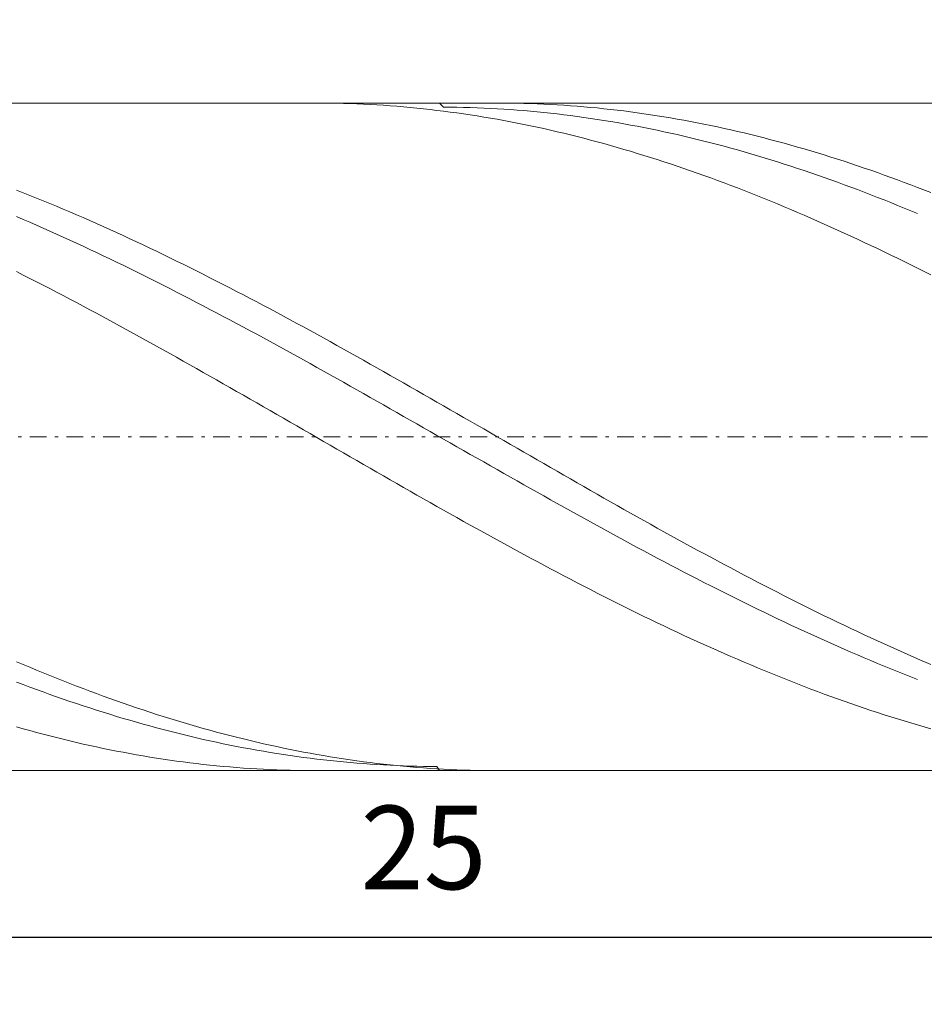
# Model space of a CAD drawing. Units: millimetres. Extents: x -135 to 143, y -100 to 100.
# Drawn here: x -54 to -27, y -21 to 9 of the extents above; entities that cross this region are included whole.
import ezdxf

# ---------------------------------------------------------------- set-up
doc = ezdxf.new("R2010")
doc.units = ezdxf.units.MM
doc.header["$MEASUREMENT"] = 0
doc.linetypes.add('DASHDOT', pattern=[1, 0.5, -0.25, 0, -0.25])
doc.layers.get('0').update_dxf_attribs({"lineweight": 0})
doc.layers.add('Bemassung', color=7, linetype='Continuous', lineweight=0)
doc.layers.add('Geo', color=7, linetype='Continuous', lineweight=0)
doc.styles.get("Standard").update_dxf_attribs({"font": 'Arial'})
doc.dimstyles.new('BEM-ISBE', dxfattribs={"dimtxt": 2.5, "dimasz": 2.5, "dimexe": 1.25, "dimexo": 0.625, "dimtad": 1, "dimdec": 3, "dimzin": 0, "dimdsep": 46, "dimtxsty": 'Standard', "dimblk": 'VDDIM_DEFAULT', "dimcen": 0.09, "dimadec": 3, "dimazin": 0, "dimtol": 1, "dimtm": 1e-09, "dimtfac": 0.5, "dimtdec": 3, "dimtmove": 0, "dimatfit": 3, "dimfxl": 1, "dimtolj": 1, "dimtzin": 0, "dimarcsym": 0})

# ---------------------------------------------------------------- blocks, each defined once
blk = doc.blocks.new('VDDIM_DEFAULT')
at = {"linetype": 'Continuous'}
blk.add_hatch(color=0, dxfattribs=at).paths.add_polyline_path([(0, 0), (-1, -0.1665), (-1, 0.1665)], flags=0)
at = {"color": 0, "linetype": 'Continuous'}
blk.add_lwpolyline([(0, 0), (-1, -0.1665), (-1, 0.1665), (0, 0)], dxfattribs=at)
blk = doc.blocks.new('*D5')
at = {"layer": 'Bemassung', "color": 0, "lineweight": -2}
for p, q in [((-66.578, -20.504), (-66.578, 36.496)), ((1.422, 5.896), (1.422, 18.496)), ((-66.578, 16.496), (1.422, 16.496))]:
    blk.add_line(p, q, dxfattribs=at)
at = {"layer": 'Bemassung', "color": 0}
for p in [(1.422, 5.896), (-66.578, -20.504)]:
    blk.add_point(p, dxfattribs=at)
at = {"layer": 'Bemassung', "color": 0, "lineweight": -2, "xscale": 2.5, "yscale": 2.5, "zscale": 2.5, "rotation": 180}
blk.add_blockref('VDDIM_DEFAULT', (-66.578, 16.496), dxfattribs=at)
at = {"layer": 'Bemassung', "color": 0, "lineweight": -2, "xscale": 2.5, "yscale": 2.5, "zscale": 2.5}
blk.add_blockref('VDDIM_DEFAULT', (1.422, 16.496), dxfattribs=at)
at = {"layer": 'Bemassung', "color": 0, "insert": (-32.578, 17.163), "char_height": 2.5, "attachment_point": 8}
blk.add_mtext('34', dxfattribs=at)
blk = doc.blocks.new('*D6')
at = {"layer": 'Bemassung', "color": 0, "lineweight": -2}
for p, q in [((-66.578, -20.504), (-66.578, 36.496)), ((2.422, 6.496), (2.422, 26.496)), ((-66.578, 24.496), (2.422, 24.496))]:
    blk.add_line(p, q, dxfattribs=at)
at = {"layer": 'Bemassung', "color": 0}
for p in [(2.422, 6.496), (-66.578, -20.504)]:
    blk.add_point(p, dxfattribs=at)
at = {"layer": 'Bemassung', "color": 0, "lineweight": -2, "xscale": 2.5, "yscale": 2.5, "zscale": 2.5, "rotation": 180}
blk.add_blockref('VDDIM_DEFAULT', (-66.578, 24.496), dxfattribs=at)
at = {"layer": 'Bemassung', "color": 0, "lineweight": -2, "xscale": 2.5, "yscale": 2.5, "zscale": 2.5}
blk.add_blockref('VDDIM_DEFAULT', (2.422, 24.496), dxfattribs=at)
at = {"layer": 'Bemassung', "color": 0, "insert": (-32.078, 25.163), "char_height": 2.5, "attachment_point": 8}
blk.add_mtext('34.5', dxfattribs=at)
blk = doc.blocks.new('*D7')
at = {"layer": 'Bemassung', "color": 0, "lineweight": -2}
for p, q in [((-66.578, -20.504), (-66.578, 36.496)), ((-16.578, -12.904), (-16.578, -20.504)), ((-16.578, -18.504), (-66.578, -18.504))]:
    blk.add_line(p, q, dxfattribs=at)
at = {"layer": 'Bemassung', "color": 0}
for p in [(-16.578, -12.904), (-66.578, -20.504)]:
    blk.add_point(p, dxfattribs=at)
at = {"layer": 'Bemassung', "color": 0, "lineweight": -2, "xscale": 2.5, "yscale": 2.5, "zscale": 2.5, "rotation": 180}
blk.add_blockref('VDDIM_DEFAULT', (-66.578, -18.504), dxfattribs=at)
at = {"layer": 'Bemassung', "color": 0, "lineweight": -2, "xscale": 2.5, "yscale": 2.5, "zscale": 2.5}
blk.add_blockref('VDDIM_DEFAULT', (-16.578, -18.504), dxfattribs=at)
at = {"layer": 'Bemassung', "color": 0, "insert": (-41.578, -17.837), "char_height": 2.5, "attachment_point": 8}
blk.add_mtext('25', dxfattribs=at)
blk = doc.blocks.new('*D8')
at = {"layer": 'Bemassung', "color": 0, "lineweight": -2}
for p, q in [((-66.578, -20.504), (-66.578, 36.496)), ((79.422, 5.496), (79.422, 36.496)), ((79.422, 34.496), (-66.578, 34.496))]:
    blk.add_line(p, q, dxfattribs=at)
at = {"layer": 'Bemassung', "color": 0}
for p in [(79.422, 5.496), (-66.578, -20.504)]:
    blk.add_point(p, dxfattribs=at)
at = {"layer": 'Bemassung', "color": 0, "lineweight": -2, "xscale": 2.5, "yscale": 2.5, "zscale": 2.5, "rotation": 180}
blk.add_blockref('VDDIM_DEFAULT', (-66.578, 34.496), dxfattribs=at)
at = {"layer": 'Bemassung', "color": 0, "lineweight": -2, "xscale": 2.5, "yscale": 2.5, "zscale": 2.5}
blk.add_blockref('VDDIM_DEFAULT', (79.422, 34.496), dxfattribs=at)
at = {"layer": 'Bemassung', "color": 0, "insert": (6.422, 35.163), "char_height": 2.5, "attachment_point": 8}
blk.add_mtext('73', dxfattribs=at)

msp = doc.modelspace()

# ---------------------------------------------------------------- linework, layer by layer
at = {"layer": 'Geo'}
for p, q in [((-66.5783, 6.496), (-16.5783, 6.496)), ((-44.8127, 6.496), (-44.7783, 6.496)), ((-44.7783, 6.496), (-44.5783, 6.4951)), ((-44.5783, 6.4951), (-44.3783, 6.4928)), ((-44.3783, 6.4928), (-44.1783, 6.4893)), ((-44.1783, 6.4893), (-43.9783, 6.4844)), ((-41.1014, 6.496), (-40.9783, 6.3713)), ((-39.3713, 6.496), (-39.1783, 6.4954)), ((-39.1783, 6.4954), (-38.9783, 6.4934)), ((-38.9783, 6.4934), (-38.7783, 6.4901)), ((-38.7783, 6.4901), (-38.5783, 6.4855)), ((-43.9783, 6.4844), (-43.7783, 6.4781)), ((-43.7783, 6.4781), (-43.5783, 6.4706)), ((-43.5783, 6.4706), (-43.3783, 6.4617)), ((-43.3783, 6.4617), (-43.1783, 6.4515)), ((-43.1783, 6.4515), (-42.9783, 6.4399)), ((-42.9783, 6.4399), (-42.7783, 6.4271)), ((-42.7783, 6.4271), (-42.5783, 6.4129)), ((-42.5783, 6.4129), (-42.3783, 6.3974)), ((-42.3783, 6.3974), (-42.1783, 6.3805)), ((-42.1783, 6.3805), (-41.9783, 6.3624)), ((-41.9783, 6.3624), (-41.7783, 6.3429)), ((-41.7783, 6.3429), (-41.5783, 6.3221)), ((-41.5783, 6.3221), (-41.3783, 6.3)), ((-41.3783, 6.3), (-41.1783, 6.2766)), ((-41.1783, 6.2766), (-40.9783, 6.2519)), ((-40.9783, 6.3713), (-40.7783, 6.3698)), ((-40.9783, 6.2519), (-40.7783, 6.2259)), ((-40.7783, 6.3698), (-40.5783, 6.367)), ((-40.7783, 6.2259), (-40.5783, 6.1986)), ((-40.5783, 6.367), (-40.3783, 6.3629)), ((-40.5783, 6.1986), (-40.3783, 6.17)), ((-40.3783, 6.3629), (-40.1783, 6.3575)), ((-40.1783, 6.3575), (-39.9783, 6.3508)), ((-39.9783, 6.3508), (-39.7783, 6.3428)), ((-39.7783, 6.3428), (-39.5783, 6.3334)), ((-39.5783, 6.3334), (-39.3783, 6.3227)), ((-39.3783, 6.3227), (-39.1783, 6.3107)), ((-39.1783, 6.3107), (-38.9783, 6.2975)), ((-38.9783, 6.2975), (-38.7783, 6.2829)), ((-38.7783, 6.2829), (-38.5783, 6.267)), ((-38.5783, 6.4855), (-38.3783, 6.4795)), ((-38.5783, 6.267), (-38.3783, 6.2498)), ((-38.3783, 6.4795), (-38.1783, 6.4723)), ((-38.3783, 6.2498), (-38.1783, 6.2312)), ((-38.1783, 6.4723), (-37.9783, 6.4636)), ((-38.1783, 6.2312), (-37.9783, 6.2114)), ((-37.9783, 6.4636), (-37.7783, 6.4537)), ((-37.9783, 6.2114), (-37.7783, 6.1903)), ((-37.7783, 6.4537), (-37.5783, 6.4424)), ((-37.5783, 6.4424), (-37.3783, 6.4298)), ((-37.3783, 6.4298), (-37.1783, 6.4159)), ((-37.1783, 6.4159), (-36.9783, 6.4007)), ((-36.9783, 6.4007), (-36.7783, 6.3841)), ((-36.7783, 6.3841), (-36.5783, 6.3662)), ((-36.5783, 6.3662), (-36.3783, 6.347)), ((-36.3783, 6.347), (-36.1783, 6.3265)), ((-36.1783, 6.3265), (-35.9783, 6.3047)), ((-35.9783, 6.3047), (-35.7783, 6.2816)), ((-35.7783, 6.2816), (-35.5783, 6.2571)), ((-35.5783, 6.2571), (-35.3783, 6.2314)), ((-35.3783, 6.2314), (-35.1783, 6.2044)), ((-35.1783, 6.2044), (-34.9783, 6.1761)), ((-40.3783, 6.17), (-40.1783, 6.1401)), ((-40.1783, 6.1401), (-39.9783, 6.109)), ((-39.9783, 6.109), (-39.7783, 6.0765)), ((-39.7783, 6.0765), (-39.5783, 6.0428)), ((-39.5783, 6.0428), (-39.3783, 6.0078)), ((-39.3783, 6.0078), (-39.1783, 5.9715)), ((-39.1783, 5.9715), (-38.9783, 5.934)), ((-38.9783, 5.934), (-38.7783, 5.8952)), ((-37.7783, 6.1903), (-37.5783, 6.168)), ((-37.5783, 6.168), (-37.3783, 6.1443)), ((-37.3783, 6.1443), (-37.1783, 6.1193)), ((-37.1783, 6.1193), (-36.9783, 6.0931)), ((-36.9783, 6.0931), (-36.7783, 6.0655)), ((-36.7783, 6.0655), (-36.5783, 6.0367)), ((-36.5783, 6.0367), (-36.3783, 6.0066)), ((-36.3783, 6.0066), (-36.1783, 5.9753)), ((-36.1783, 5.9753), (-35.9783, 5.9427)), ((-35.9783, 5.9427), (-35.7783, 5.9088)), ((-35.7783, 5.9088), (-35.5783, 5.8737)), ((-34.9783, 6.1761), (-34.7783, 6.1464)), ((-34.7783, 6.1464), (-34.5783, 6.1155)), ((-34.5783, 6.1155), (-34.3783, 6.0833)), ((-34.3783, 6.0833), (-34.1783, 6.0499)), ((-34.1783, 6.0499), (-33.9783, 6.0151)), ((-33.9783, 6.0151), (-33.7783, 5.9791)), ((-33.7783, 5.9791), (-33.5783, 5.9419)), ((-33.5783, 5.9419), (-33.3783, 5.9033)), ((-33.3783, 5.9033), (-33.1783, 5.8635)), ((-38.7783, 5.8952), (-38.5783, 5.8551)), ((-38.5783, 5.8551), (-38.3783, 5.8138)), ((-38.3783, 5.8138), (-38.1783, 5.7713)), ((-38.1783, 5.7713), (-37.9783, 5.7275)), ((-37.9783, 5.7275), (-37.7783, 5.6825)), ((-37.7783, 5.6825), (-37.5783, 5.6363)), ((-37.5783, 5.6363), (-37.3783, 5.5889)), ((-35.5783, 5.8737), (-35.3783, 5.8373)), ((-35.3783, 5.8373), (-35.1783, 5.7997)), ((-35.1783, 5.7997), (-34.9783, 5.7608)), ((-34.9783, 5.7608), (-34.7783, 5.7208)), ((-34.7783, 5.7208), (-34.5783, 5.6794)), ((-34.5783, 5.6794), (-34.3783, 5.6369)), ((-34.3783, 5.6369), (-34.1783, 5.5931)), ((-33.1783, 5.8635), (-32.9783, 5.8225)), ((-32.9783, 5.8225), (-32.7783, 5.7802)), ((-32.7783, 5.7802), (-32.5783, 5.7367)), ((-32.5783, 5.7367), (-32.3783, 5.6919)), ((-32.3783, 5.6919), (-32.1783, 5.646)), ((-32.1783, 5.646), (-31.9783, 5.5988)), ((-37.3783, 5.5889), (-37.1783, 5.5402)), ((-37.1783, 5.5402), (-36.9783, 5.4903)), ((-36.9783, 5.4903), (-36.7783, 5.4393)), ((-36.7783, 5.4393), (-36.5783, 5.387)), ((-36.5783, 5.387), (-36.3783, 5.3336)), ((-36.3783, 5.3336), (-36.1783, 5.2789)), ((-34.1783, 5.5931), (-33.9783, 5.5481)), ((-33.9783, 5.5481), (-33.7783, 5.5019)), ((-33.7783, 5.5019), (-33.5783, 5.4546)), ((-33.5783, 5.4546), (-33.3783, 5.406)), ((-33.3783, 5.406), (-33.1783, 5.3562)), ((-33.1783, 5.3562), (-32.9783, 5.3052)), ((-31.9783, 5.5988), (-31.7783, 5.5504)), ((-31.7783, 5.5504), (-31.5783, 5.5007)), ((-31.5783, 5.5007), (-31.3783, 5.4499)), ((-31.3783, 5.4499), (-31.1783, 5.3979)), ((-31.1783, 5.3979), (-30.9783, 5.3447)), ((-30.9783, 5.3447), (-30.7783, 5.2903)), ((-36.1783, 5.2789), (-35.9783, 5.2232)), ((-35.9783, 5.2232), (-35.7783, 5.1662)), ((-35.7783, 5.1662), (-35.5783, 5.1081)), ((-35.5783, 5.1081), (-35.3783, 5.0488)), ((-35.3783, 5.0488), (-35.1783, 4.9884)), ((-32.9783, 5.3052), (-32.7783, 5.2531)), ((-32.7783, 5.2531), (-32.5783, 5.1998)), ((-32.5783, 5.1998), (-32.3783, 5.1454)), ((-32.3783, 5.1454), (-32.1783, 5.0898)), ((-32.1783, 5.0898), (-31.9783, 5.033)), ((-31.9783, 5.033), (-31.7783, 4.9751)), ((-30.7783, 5.2903), (-30.5783, 5.2348)), ((-30.5783, 5.2348), (-30.3783, 5.1781)), ((-30.3783, 5.1781), (-30.1783, 5.1202)), ((-30.1783, 5.1202), (-29.9783, 5.0612)), ((-29.9783, 5.0612), (-29.7783, 5.001)), ((-35.1783, 4.9884), (-34.9783, 4.9269)), ((-34.9783, 4.9269), (-34.7783, 4.8642)), ((-34.7783, 4.8642), (-34.5783, 4.8005)), ((-34.5783, 4.8005), (-34.3783, 4.7356)), ((-34.3783, 4.7356), (-34.1783, 4.6696)), ((-31.7783, 4.9751), (-31.5783, 4.9161)), ((-31.5783, 4.9161), (-31.3783, 4.8559)), ((-31.3783, 4.8559), (-31.1783, 4.7947)), ((-31.1783, 4.7947), (-30.9783, 4.7323)), ((-30.9783, 4.7323), (-30.7783, 4.6688)), ((-29.7783, 5.001), (-29.5783, 4.9397)), ((-29.5783, 4.9397), (-29.3783, 4.8773)), ((-29.3783, 4.8773), (-29.1783, 4.8138)), ((-29.1783, 4.8138), (-28.9783, 4.7491)), ((-28.9783, 4.7491), (-28.7783, 4.6833)), ((-34.1783, 4.6696), (-33.9783, 4.6025)), ((-33.9783, 4.6025), (-33.7783, 4.5344)), ((-33.7783, 4.5344), (-33.5783, 4.4652)), ((-33.5783, 4.4652), (-33.3783, 4.3949)), ((-30.7783, 4.6688), (-30.5783, 4.6043)), ((-30.5783, 4.6043), (-30.3783, 4.5387)), ((-30.3783, 4.5387), (-30.1783, 4.4719)), ((-30.1783, 4.4719), (-29.9783, 4.4042)), ((-28.7783, 4.6833), (-28.5783, 4.6165)), ((-28.5783, 4.6165), (-28.3783, 4.5486)), ((-28.3783, 4.5486), (-28.1783, 4.4796)), ((-28.1783, 4.4796), (-27.9783, 4.4095)), ((-33.3783, 4.3949), (-33.1783, 4.3235)), ((-33.1783, 4.3235), (-32.9783, 4.2512)), ((-32.9783, 4.2512), (-32.7783, 4.1777)), ((-32.7783, 4.1777), (-32.5783, 4.1033)), ((-29.9783, 4.4042), (-29.7783, 4.3354)), ((-29.7783, 4.3354), (-29.5783, 4.2655)), ((-29.5783, 4.2655), (-29.3783, 4.1946)), ((-29.3783, 4.1946), (-29.1783, 4.1226)), ((-27.9783, 4.4095), (-27.7783, 4.3384)), ((-27.7783, 4.3384), (-27.5783, 4.2662)), ((-27.5783, 4.2662), (-27.3783, 4.193)), ((-27.3783, 4.193), (-27.1783, 4.1188)), ((-53.7783, 3.8873), (-53.5783, 3.8091)), ((-32.5783, 4.1033), (-32.3783, 4.0279)), ((-32.3783, 4.0279), (-32.1783, 3.9514)), ((-32.1783, 3.9514), (-31.9783, 3.8739)), ((-31.9783, 3.8739), (-31.7783, 3.7955)), ((-29.1783, 4.1226), (-28.9783, 4.0497)), ((-28.9783, 4.0497), (-28.7783, 3.9757)), ((-28.7783, 3.9757), (-28.5783, 3.9008)), ((-28.5783, 3.9008), (-28.3783, 3.8248)), ((-27.1783, 4.1188), (-26.9783, 4.0436)), ((-26.9783, 4.0436), (-26.7783, 3.9673)), ((-26.7783, 3.9673), (-26.3783, 3.8118)), ((-53.5783, 3.8091), (-53.3783, 3.7298)), ((-53.3783, 3.7298), (-53.1783, 3.6496)), ((-53.1783, 3.6496), (-52.9783, 3.5685)), ((-52.9783, 3.5685), (-52.7783, 3.4864)), ((-31.7783, 3.7955), (-31.5783, 3.7161)), ((-31.5783, 3.7161), (-31.3783, 3.6357)), ((-31.3783, 3.6357), (-31.1783, 3.5544)), ((-31.1783, 3.5544), (-30.9783, 3.4721)), ((-28.3783, 3.8248), (-28.1783, 3.7479)), ((-28.1783, 3.7479), (-27.9783, 3.67)), ((-27.9783, 3.67), (-27.7783, 3.5912)), ((-27.7783, 3.5912), (-27.5783, 3.5114)), ((-52.7783, 3.4864), (-52.5783, 3.4033)), ((-52.5783, 3.4033), (-52.3783, 3.3194)), ((-52.3783, 3.3194), (-52.1783, 3.2345)), ((-30.9783, 3.4721), (-30.7783, 3.389)), ((-30.7783, 3.389), (-30.5783, 3.3048)), ((-30.5783, 3.3048), (-30.3783, 3.2198)), ((-27.5783, 3.5114), (-27.3783, 3.4307)), ((-27.3783, 3.4307), (-27.1783, 3.349)), ((-27.1783, 3.349), (-26.9783, 3.2665)), ((-26.9783, 3.2665), (-26.7783, 3.183)), ((-53.7783, 3.0957), (-53.5783, 3.0104)), ((-53.5783, 3.0104), (-53.3783, 2.9243)), ((-52.1783, 3.2345), (-51.9783, 3.1487)), ((-51.9783, 3.1487), (-51.7783, 3.0621)), ((-51.7783, 3.0621), (-51.5783, 2.9746)), ((-51.5783, 2.9746), (-51.3783, 2.8862)), ((-30.3783, 3.2198), (-30.1783, 3.1339)), ((-30.1783, 3.1339), (-29.9783, 3.0471)), ((-29.9783, 3.0471), (-29.7783, 2.9594)), ((-29.7783, 2.9594), (-29.5783, 2.8709)), ((-53.3783, 2.9243), (-53.1783, 2.8373)), ((-53.1783, 2.8373), (-52.9783, 2.7494)), ((-52.9783, 2.7494), (-52.7783, 2.6608)), ((-52.7783, 2.6608), (-52.5783, 2.5713)), ((-51.3783, 2.8862), (-51.1783, 2.7969)), ((-51.1783, 2.7969), (-50.9783, 2.7069)), ((-50.9783, 2.7069), (-50.7783, 2.6159)), ((-29.5783, 2.8709), (-29.3783, 2.7815)), ((-29.3783, 2.7815), (-29.1783, 2.6913)), ((-29.1783, 2.6913), (-28.9783, 2.6002)), ((-52.5783, 2.5713), (-52.3783, 2.481)), ((-52.3783, 2.481), (-52.1783, 2.3899)), ((-52.1783, 2.3899), (-51.9783, 2.298)), ((-50.7783, 2.6159), (-50.5783, 2.5242)), ((-50.5783, 2.5242), (-50.3783, 2.4317)), ((-50.3783, 2.4317), (-50.1783, 2.3384)), ((-28.9783, 2.6002), (-28.7783, 2.5084)), ((-28.7783, 2.5084), (-28.5783, 2.4157)), ((-28.5783, 2.4157), (-28.3783, 2.3222)), ((-51.9783, 2.298), (-51.7783, 2.2053)), ((-51.7783, 2.2053), (-51.5783, 2.1119)), ((-51.5783, 2.1119), (-51.3783, 2.0177)), ((-50.1783, 2.3384), (-49.9783, 2.2443)), ((-49.9783, 2.2443), (-49.7783, 2.1494)), ((-49.7783, 2.1494), (-49.5783, 2.0538)), ((-28.3783, 2.3222), (-28.1783, 2.228)), ((-28.1783, 2.228), (-27.9783, 2.133)), ((-27.9783, 2.133), (-27.7783, 2.0372)), ((-51.3783, 2.0177), (-51.1783, 1.9228)), ((-51.1783, 1.9228), (-50.9783, 1.8272)), ((-50.9783, 1.8272), (-50.7783, 1.7308)), ((-49.5783, 2.0538), (-49.3783, 1.9574)), ((-49.3783, 1.9574), (-49.1783, 1.8603)), ((-49.1783, 1.8603), (-48.9783, 1.7625)), ((-27.7783, 2.0372), (-27.5783, 1.9408)), ((-27.5783, 1.9408), (-27.3783, 1.8435)), ((-27.3783, 1.8435), (-27.1783, 1.7456)), ((-50.7783, 1.7308), (-50.5783, 1.6338)), ((-50.5783, 1.6338), (-50.3783, 1.5361)), ((-50.3783, 1.5361), (-50.1783, 1.4377)), ((-48.9783, 1.7625), (-48.7783, 1.664)), ((-48.7783, 1.664), (-48.5783, 1.5648)), ((-48.5783, 1.5648), (-48.3783, 1.4649)), ((-27.1783, 1.7456), (-26.9783, 1.647)), ((-26.9783, 1.647), (-26.7783, 1.5477)), ((-26.3783, 1.347), (-26.7783, 1.5477)), ((-53.7783, 1.4442), (-53.5783, 1.3435)), ((-53.5783, 1.3435), (-53.3783, 1.2422)), ((-53.3783, 1.2422), (-53.1783, 1.1402)), ((-50.1783, 1.4377), (-49.9783, 1.3386)), ((-49.9783, 1.3386), (-49.7783, 1.2389)), ((-49.7783, 1.2389), (-49.5783, 1.1386)), ((-48.3783, 1.4649), (-48.1783, 1.3644)), ((-48.1783, 1.3644), (-47.9783, 1.2632)), ((-47.9783, 1.2632), (-47.7783, 1.1614)), ((-53.1783, 1.1402), (-52.9783, 1.0377)), ((-52.9783, 1.0377), (-52.7783, 0.9345)), ((-52.7783, 0.9345), (-52.5783, 0.8307)), ((-49.5783, 1.1386), (-49.3783, 1.0376)), ((-49.3783, 1.0376), (-49.1783, 0.936)), ((-49.1783, 0.936), (-48.9783, 0.8339)), ((-47.7783, 1.1614), (-47.5783, 1.059)), ((-47.5783, 1.059), (-47.3783, 0.9559)), ((-47.3783, 0.9559), (-47.1783, 0.8523)), ((-52.5783, 0.8307), (-52.3783, 0.7264)), ((-52.3783, 0.7264), (-52.1783, 0.6215)), ((-52.1783, 0.6215), (-51.9783, 0.516)), ((-48.9783, 0.8339), (-48.7783, 0.7312)), ((-48.7783, 0.7312), (-48.5783, 0.6279)), ((-48.5783, 0.6279), (-48.3783, 0.524)), ((-47.1783, 0.8523), (-46.9783, 0.748)), ((-46.9783, 0.748), (-46.7783, 0.6432)), ((-46.7783, 0.6432), (-46.5783, 0.5379)), ((-51.9783, 0.516), (-51.7783, 0.41)), ((-51.7783, 0.41), (-51.5783, 0.3035)), ((-51.5783, 0.3035), (-51.3783, 0.1965)), ((-48.3783, 0.524), (-48.1783, 0.4196)), ((-48.1783, 0.4196), (-47.9783, 0.3147)), ((-47.9783, 0.3147), (-47.7783, 0.2093)), ((-46.5783, 0.5379), (-46.3783, 0.432)), ((-46.3783, 0.432), (-46.1783, 0.3256)), ((-46.1783, 0.3256), (-45.9783, 0.2187)), ((-51.3783, 0.1965), (-51.1783, 0.089)), ((-51.1783, 0.089), (-50.9783, -0.019)), ((-47.7783, 0.2093), (-47.5783, 0.1034)), ((-47.5783, 0.1034), (-47.3783, -0.003)), ((-45.9783, 0.2187), (-45.7783, 0.1113)), ((-45.7783, 0.1113), (-45.5783, 0.0034)), ((-45.5783, 0.0034), (-45.3783, -0.105)), ((-50.9783, -0.019), (-50.7783, -0.1275)), ((-50.7783, -0.1275), (-50.5783, -0.2364)), ((-50.5783, -0.2364), (-50.3783, -0.3457)), ((-47.3783, -0.003), (-47.1783, -0.1098)), ((-47.1783, -0.1098), (-46.9783, -0.2171)), ((-46.9783, -0.2171), (-46.7783, -0.3249)), ((-45.3783, -0.105), (-45.1783, -0.2138)), ((-45.1783, -0.2138), (-44.9783, -0.3231)), ((-50.3783, -0.3457), (-50.1783, -0.4555)), ((-50.1783, -0.4555), (-49.9783, -0.5657)), ((-49.9783, -0.5657), (-49.7783, -0.6763)), ((-46.7783, -0.3249), (-46.5783, -0.4331)), ((-46.5783, -0.4331), (-46.3783, -0.5417)), ((-46.3783, -0.5417), (-46.1783, -0.6506)), ((-44.9783, -0.3231), (-44.7783, -0.4328)), ((-44.7783, -0.4328), (-44.5783, -0.5428)), ((-44.5783, -0.5428), (-44.3783, -0.6533)), ((-49.7783, -0.6763), (-49.5783, -0.7872)), ((-49.5783, -0.7872), (-49.3783, -0.8985)), ((-46.1783, -0.6506), (-45.9783, -0.76)), ((-45.9783, -0.76), (-45.7783, -0.8697)), ((-45.7783, -0.8697), (-45.5783, -0.9798)), ((-44.3783, -0.6533), (-44.1783, -0.7642)), ((-44.1783, -0.7642), (-43.9783, -0.8754)), ((-43.9783, -0.8754), (-43.7783, -0.987)), ((-49.3783, -0.8985), (-49.1783, -1.0102)), ((-49.1783, -1.0102), (-48.9783, -1.1221)), ((-48.9783, -1.1221), (-48.7783, -1.2344)), ((-45.5783, -0.9798), (-45.3783, -1.0902)), ((-45.3783, -1.0902), (-45.1783, -1.2009)), ((-43.7783, -0.987), (-43.5783, -1.0989)), ((-43.5783, -1.0989), (-43.3783, -1.2112)), ((-48.7783, -1.2344), (-48.5783, -1.347)), ((-48.5783, -1.347), (-48.3783, -1.4599)), ((-48.3783, -1.4599), (-48.1783, -1.5731)), ((-45.1783, -1.2009), (-44.9783, -1.312)), ((-44.9783, -1.312), (-44.7783, -1.4233)), ((-44.7783, -1.4233), (-44.5783, -1.5349)), ((-43.3783, -1.2112), (-43.1783, -1.3237)), ((-43.1783, -1.3237), (-42.9783, -1.4366)), ((-42.9783, -1.4366), (-42.7783, -1.5497)), ((-48.1783, -1.5731), (-47.9783, -1.6865)), ((-47.9783, -1.6865), (-47.7783, -1.8002)), ((-44.5783, -1.5349), (-44.3783, -1.6468)), ((-44.3783, -1.6468), (-44.1783, -1.7589)), ((-44.1783, -1.7589), (-43.9783, -1.8713)), ((-42.7783, -1.5497), (-42.5783, -1.663)), ((-42.5783, -1.663), (-42.3783, -1.7766)), ((-47.7783, -1.8002), (-47.5783, -1.9141)), ((-47.5783, -1.9141), (-47.3783, -2.0282)), ((-47.3783, -2.0282), (-47.1783, -2.1425)), ((-43.9783, -1.8713), (-43.7783, -1.9838)), ((-43.7783, -1.9838), (-43.5783, -2.0966)), ((-42.3783, -1.7766), (-42.1783, -1.8905)), ((-42.1783, -1.8905), (-41.9783, -2.0046)), ((-41.9783, -2.0046), (-41.7783, -2.1188)), ((-47.1783, -2.1425), (-46.9783, -2.257)), ((-46.9783, -2.257), (-46.7783, -2.3716)), ((-43.5783, -2.0966), (-43.3783, -2.2096)), ((-43.3783, -2.2096), (-43.1783, -2.3227)), ((-43.1783, -2.3227), (-42.9783, -2.436)), ((-41.7783, -2.1188), (-41.5783, -2.2333)), ((-41.5783, -2.2333), (-41.3783, -2.3479)), ((-41.3783, -2.3479), (-41.1783, -2.4627)), ((-46.7783, -2.3716), (-46.5783, -2.4864)), ((-46.5783, -2.4864), (-46.3783, -2.6014)), ((-46.3783, -2.6014), (-46.1783, -2.7164)), ((-42.9783, -2.436), (-42.7783, -2.5494)), ((-42.7783, -2.5494), (-42.5783, -2.663)), ((-41.1783, -2.4627), (-40.9783, -2.5776)), ((-40.9783, -2.5776), (-40.7783, -2.6926)), ((-46.1783, -2.7164), (-45.9783, -2.8316)), ((-45.9783, -2.8316), (-45.7783, -2.9468)), ((-45.7783, -2.9468), (-45.5783, -3.0622)), ((-42.5783, -2.663), (-42.3783, -2.7766)), ((-42.3783, -2.7766), (-42.1783, -2.8904)), ((-42.1783, -2.8904), (-41.9783, -3.0043)), ((-40.7783, -2.6926), (-40.5783, -2.8077)), ((-40.5783, -2.8077), (-40.3783, -2.923)), ((-40.3783, -2.923), (-40.1783, -3.0383)), ((-45.5783, -3.0622), (-45.3783, -3.1775)), ((-45.3783, -3.1775), (-45.1783, -3.293)), ((-41.9783, -3.0043), (-41.7783, -3.1182)), ((-41.7783, -3.1182), (-41.5783, -3.2322)), ((-41.5783, -3.2322), (-41.3783, -3.3462)), ((-40.1783, -3.0383), (-39.9783, -3.1537)), ((-39.9783, -3.1537), (-39.7783, -3.2691)), ((-45.1783, -3.293), (-44.9783, -3.4084)), ((-44.9783, -3.4084), (-44.7783, -3.5239)), ((-44.7783, -3.5239), (-44.5783, -3.6394)), ((-41.3783, -3.3462), (-41.1783, -3.4602)), ((-41.1783, -3.4602), (-40.9783, -3.5742)), ((-39.7783, -3.2691), (-39.5783, -3.3845)), ((-39.5783, -3.3845), (-39.3783, -3.5)), ((-39.3783, -3.5), (-39.1783, -3.6155)), ((-44.5783, -3.6394), (-44.3783, -3.7548)), ((-44.3783, -3.7548), (-44.1783, -3.8702)), ((-40.9783, -3.5742), (-40.7783, -3.6882)), ((-40.7783, -3.6882), (-40.5783, -3.8022)), ((-40.5783, -3.8022), (-40.3783, -3.9162)), ((-39.1783, -3.6155), (-38.9783, -3.7309)), ((-38.9783, -3.7309), (-38.7783, -3.8463)), ((-44.1783, -3.8702), (-43.9783, -3.9856)), ((-43.9783, -3.9856), (-43.7783, -4.1009)), ((-43.7783, -4.1009), (-43.5783, -4.2161)), ((-40.3783, -3.9162), (-40.1783, -4.0301)), ((-40.1783, -4.0301), (-39.9783, -4.1439)), ((-38.7783, -3.8463), (-38.5783, -3.9617)), ((-38.5783, -3.9617), (-38.3783, -4.077)), ((-38.3783, -4.077), (-38.1783, -4.1923)), ((-43.5783, -4.2161), (-43.3783, -4.3312)), ((-43.3783, -4.3312), (-43.1783, -4.4463)), ((-39.9783, -4.1439), (-39.7783, -4.2577)), ((-39.7783, -4.2577), (-39.5783, -4.3713)), ((-39.5783, -4.3713), (-39.3783, -4.4849)), ((-38.1783, -4.1923), (-37.9783, -4.3074)), ((-37.9783, -4.3074), (-37.7783, -4.4225)), ((-37.7783, -4.4225), (-37.5783, -4.5374)), ((-43.1783, -4.4463), (-42.9783, -4.5611)), ((-42.9783, -4.5611), (-42.7783, -4.6759)), ((-42.7783, -4.6759), (-42.5783, -4.7905)), ((-39.3783, -4.4849), (-39.1783, -4.5983)), ((-39.1783, -4.5983), (-38.9783, -4.7115)), ((-38.9783, -4.7115), (-38.7783, -4.8246)), ((-37.5783, -4.5374), (-37.3783, -4.6522)), ((-37.3783, -4.6522), (-37.1783, -4.7668)), ((-42.5783, -4.7905), (-42.3783, -4.9049)), ((-42.3783, -4.9049), (-42.1783, -5.0191)), ((-38.7783, -4.8246), (-38.5783, -4.9375)), ((-38.5783, -4.9375), (-38.3783, -5.0503)), ((-37.1783, -4.7668), (-36.9783, -4.8812)), ((-36.9783, -4.8812), (-36.7783, -4.9955)), ((-36.7783, -4.9955), (-36.5783, -5.1096)), ((-42.1783, -5.0191), (-41.9783, -5.1332)), ((-41.9783, -5.1332), (-41.7783, -5.247)), ((-41.7783, -5.247), (-41.5783, -5.3606)), ((-38.3783, -5.0503), (-38.1783, -5.1628)), ((-38.1783, -5.1628), (-37.9783, -5.2751)), ((-37.9783, -5.2751), (-37.7783, -5.3872)), ((-36.5783, -5.1096), (-36.3783, -5.2235)), ((-36.3783, -5.2235), (-36.1783, -5.3371)), ((-41.5783, -5.3606), (-41.3783, -5.4739)), ((-41.3783, -5.4739), (-41.1783, -5.587)), ((-41.1783, -5.587), (-40.9783, -5.6998)), ((-37.7783, -5.3872), (-37.5783, -5.499)), ((-37.5783, -5.499), (-37.3783, -5.6105)), ((-36.1783, -5.3371), (-35.9783, -5.4505)), ((-35.9783, -5.4505), (-35.7783, -5.5636)), ((-35.7783, -5.5636), (-35.5783, -5.6765)), ((-40.9783, -5.6998), (-40.7783, -5.8123)), ((-40.7783, -5.8123), (-40.5783, -5.9245)), ((-37.3783, -5.6105), (-37.1783, -5.7218)), ((-37.1783, -5.7218), (-36.9783, -5.8327)), ((-36.9783, -5.8327), (-36.7783, -5.9434)), ((-35.5783, -5.6765), (-35.3783, -5.789)), ((-35.3783, -5.789), (-35.1783, -5.9013)), ((-40.5783, -5.9245), (-40.3783, -6.0364)), ((-40.3783, -6.0364), (-40.1783, -6.1479)), ((-40.1783, -6.1479), (-39.9783, -6.2591)), ((-36.7783, -5.9434), (-36.5783, -6.0537)), ((-36.5783, -6.0537), (-36.3783, -6.1637)), ((-36.3783, -6.1637), (-36.1783, -6.2734)), ((-35.1783, -5.9013), (-34.9783, -6.0132)), ((-34.9783, -6.0132), (-34.7783, -6.1248)), ((-34.7783, -6.1248), (-34.5783, -6.2361)), ((-39.9783, -6.2591), (-39.7783, -6.3699)), ((-39.7783, -6.3699), (-39.5783, -6.4803)), ((-39.5783, -6.4803), (-39.3783, -6.5904)), ((-36.1783, -6.2734), (-35.9783, -6.3826)), ((-35.9783, -6.3826), (-35.7783, -6.4915)), ((-34.5783, -6.2361), (-34.3783, -6.347)), ((-34.3783, -6.347), (-34.1783, -6.4575)), ((-34.1783, -6.4575), (-33.9783, -6.5676)), ((-39.3783, -6.5904), (-39.1783, -6.7)), ((-39.1783, -6.7), (-38.9783, -6.8092)), ((-35.7783, -6.4915), (-35.5783, -6.6)), ((-35.5783, -6.6), (-35.3783, -6.7081)), ((-35.3783, -6.7081), (-35.1783, -6.8158)), ((-33.9783, -6.5676), (-33.7783, -6.6773)), ((-33.7783, -6.6773), (-33.5783, -6.7866)), ((-38.9783, -6.8092), (-38.7783, -6.9179)), ((-38.7783, -6.9179), (-38.5783, -7.0262)), ((-38.5783, -7.0262), (-38.3783, -7.1341)), ((-35.1783, -6.8158), (-34.9783, -6.923)), ((-34.9783, -6.923), (-34.7783, -7.0297)), ((-34.7783, -7.0297), (-34.5783, -7.136)), ((-33.5783, -6.7866), (-33.3783, -6.8955)), ((-33.3783, -6.8955), (-33.1783, -7.0039)), ((-33.1783, -7.0039), (-32.9783, -7.1118)), ((-38.3783, -7.1341), (-38.1783, -7.2414)), ((-38.1783, -7.2414), (-37.9783, -7.3483)), ((-37.9783, -7.3483), (-37.7783, -7.4546)), ((-34.5783, -7.136), (-34.3783, -7.2418)), ((-34.3783, -7.2418), (-34.1783, -7.3471)), ((-34.1783, -7.3471), (-33.9783, -7.4519)), ((-32.9783, -7.1118), (-32.7783, -7.2192)), ((-32.7783, -7.2192), (-32.5783, -7.3262)), ((-32.5783, -7.3262), (-32.3783, -7.4326)), ((-37.7783, -7.4546), (-37.5783, -7.5604)), ((-37.5783, -7.5604), (-37.3783, -7.6657)), ((-37.3783, -7.6657), (-37.1783, -7.7704)), ((-33.9783, -7.4519), (-33.7783, -7.5561)), ((-33.7783, -7.5561), (-33.5783, -7.6599)), ((-33.5783, -7.6599), (-33.3783, -7.763)), ((-32.3783, -7.4326), (-32.1783, -7.5386)), ((-32.1783, -7.5386), (-31.9783, -7.644)), ((-31.9783, -7.644), (-31.7783, -7.7488)), ((-37.1783, -7.7704), (-36.9783, -7.8746)), ((-36.9783, -7.8746), (-36.7783, -7.9781)), ((-33.3783, -7.763), (-33.1783, -7.8656)), ((-33.1783, -7.8656), (-32.9783, -7.9676)), ((-31.7783, -7.7488), (-31.5783, -7.853)), ((-31.5783, -7.853), (-31.3783, -7.9567)), ((-31.3783, -7.9567), (-31.1783, -8.0598)), ((-36.7783, -7.9781), (-36.5783, -8.0811)), ((-36.5783, -8.0811), (-36.3783, -8.1834)), ((-36.3783, -8.1834), (-36.1783, -8.2852)), ((-32.9783, -7.9676), (-32.7783, -8.0691)), ((-32.7783, -8.0691), (-32.5783, -8.1699)), ((-32.5783, -8.1699), (-32.3783, -8.2701)), ((-31.1783, -8.0598), (-30.9783, -8.1623)), ((-30.9783, -8.1623), (-30.7783, -8.2642)), ((-36.1783, -8.2852), (-35.9783, -8.3863)), ((-35.9783, -8.3863), (-35.7783, -8.4867)), ((-35.7783, -8.4867), (-35.5783, -8.5865)), ((-32.3783, -8.2701), (-32.1783, -8.3696)), ((-32.1783, -8.3696), (-31.9783, -8.4685)), ((-31.9783, -8.4685), (-31.7783, -8.5668)), ((-30.7783, -8.2642), (-30.5783, -8.3654)), ((-30.5783, -8.3654), (-30.3783, -8.466)), ((-30.3783, -8.466), (-30.1783, -8.5659)), ((-35.5783, -8.5865), (-35.3783, -8.6856)), ((-35.3783, -8.6856), (-35.1783, -8.784)), ((-35.1783, -8.784), (-34.9783, -8.8817)), ((-31.7783, -8.5668), (-31.5783, -8.6643)), ((-31.5783, -8.6643), (-31.3783, -8.7612)), ((-31.3783, -8.7612), (-31.1783, -8.8574)), ((-30.1783, -8.5659), (-29.9783, -8.6651)), ((-29.9783, -8.6651), (-29.7783, -8.7637)), ((-29.7783, -8.7637), (-29.5783, -8.8616)), ((-34.9783, -8.8817), (-34.7783, -8.9787)), ((-34.7783, -8.9787), (-34.5783, -9.075)), ((-34.5783, -9.075), (-34.3783, -9.1705)), ((-31.1783, -8.8574), (-30.9783, -8.9529)), ((-30.9783, -8.9529), (-30.7783, -9.0476)), ((-30.7783, -9.0476), (-30.5783, -9.1416)), ((-30.5783, -9.1416), (-30.3783, -9.2348)), ((-29.5783, -8.8616), (-29.3783, -8.9587)), ((-29.3783, -8.9587), (-29.1783, -9.0551)), ((-29.1783, -9.0551), (-28.9783, -9.1508)), ((-34.3783, -9.1705), (-34.1783, -9.2653)), ((-34.1783, -9.2653), (-33.9783, -9.3593)), ((-33.9783, -9.3593), (-33.7783, -9.4525)), ((-30.3783, -9.2348), (-30.1783, -9.3273)), ((-30.1783, -9.3273), (-29.9783, -9.419)), ((-29.9783, -9.419), (-29.7783, -9.51)), ((-28.9783, -9.1508), (-28.7783, -9.2457)), ((-28.7783, -9.2457), (-28.5783, -9.3399)), ((-28.5783, -9.3399), (-28.3783, -9.4332)), ((-28.3783, -9.4332), (-28.1783, -9.5258)), ((-33.7783, -9.4525), (-33.5783, -9.5449)), ((-33.5783, -9.5449), (-33.3783, -9.6365)), ((-33.3783, -9.6365), (-33.1783, -9.7273)), ((-33.1783, -9.7273), (-32.9783, -9.8173)), ((-29.7783, -9.51), (-29.5783, -9.6001)), ((-29.5783, -9.6001), (-29.3783, -9.6894)), ((-29.3783, -9.6894), (-29.1783, -9.7779)), ((-28.1783, -9.5258), (-27.9783, -9.6176)), ((-27.9783, -9.6176), (-27.7783, -9.7086)), ((-27.7783, -9.7086), (-27.5783, -9.7987)), ((-32.9783, -9.8173), (-32.7783, -9.9064)), ((-32.7783, -9.9064), (-32.5783, -9.9947)), ((-32.5783, -9.9947), (-32.3783, -10.0821)), ((-29.1783, -9.7779), (-28.9783, -9.8655)), ((-28.9783, -9.8655), (-28.7783, -9.9523)), ((-28.7783, -9.9523), (-28.5783, -10.0382)), ((-27.5783, -9.7987), (-27.3783, -9.888)), ((-27.3783, -9.888), (-27.1783, -9.9765)), ((-27.1783, -9.9765), (-26.9783, -10.0641)), ((-53.7783, -10.2396), (-53.5783, -10.3245)), ((-32.3783, -10.0821), (-32.1783, -10.1686)), ((-32.1783, -10.1686), (-31.9783, -10.2543)), ((-31.9783, -10.2543), (-31.7783, -10.339)), ((-28.5783, -10.0382), (-28.3783, -10.1233)), ((-28.3783, -10.1233), (-28.1783, -10.2075)), ((-28.1783, -10.2075), (-27.9783, -10.2908)), ((-27.9783, -10.2908), (-27.7783, -10.3732)), ((-26.9783, -10.0641), (-26.7783, -10.1508)), ((-26.7783, -10.1508), (-26.3783, -10.3215)), ((-53.5783, -10.3245), (-53.3783, -10.4085)), ((-53.3783, -10.4085), (-53.1783, -10.4915)), ((-53.1783, -10.4915), (-52.9783, -10.5737)), ((-52.9783, -10.5737), (-52.7783, -10.6549)), ((-31.7783, -10.339), (-31.5783, -10.4228)), ((-31.5783, -10.4228), (-31.3783, -10.5057)), ((-31.3783, -10.5057), (-31.1783, -10.5877)), ((-31.1783, -10.5877), (-30.9783, -10.6687)), ((-27.7783, -10.3732), (-27.5783, -10.4546)), ((-27.5783, -10.4546), (-27.3783, -10.5352)), ((-27.3783, -10.5352), (-27.1783, -10.6148)), ((-27.1783, -10.6148), (-26.9783, -10.6934)), ((-53.7783, -10.8505), (-53.5783, -10.9262)), ((-52.7783, -10.6549), (-52.5783, -10.7351)), ((-52.5783, -10.7351), (-52.3783, -10.8144)), ((-52.3783, -10.8144), (-52.1783, -10.8927)), ((-52.1783, -10.8927), (-51.9783, -10.97)), ((-30.9783, -10.6687), (-30.7783, -10.7488)), ((-30.7783, -10.7488), (-30.5783, -10.8279)), ((-30.5783, -10.8279), (-30.3783, -10.906)), ((-30.3783, -10.906), (-30.1783, -10.9832)), ((-26.9783, -10.6934), (-26.7783, -10.7711)), ((-53.5783, -10.9262), (-53.3783, -11.001)), ((-53.3783, -11.001), (-53.1783, -11.0747)), ((-53.1783, -11.0747), (-52.9783, -11.1474)), ((-52.9783, -11.1474), (-52.7783, -11.2191)), ((-51.9783, -10.97), (-51.7783, -11.0463)), ((-51.7783, -11.0463), (-51.5783, -11.1216)), ((-51.5783, -11.1216), (-51.3783, -11.1959)), ((-51.3783, -11.1959), (-51.1783, -11.2692)), ((-30.1783, -10.9832), (-29.9783, -11.0593)), ((-29.9783, -11.0593), (-29.7783, -11.1345)), ((-29.7783, -11.1345), (-29.5783, -11.2086)), ((-52.7783, -11.2191), (-52.5783, -11.2898)), ((-52.5783, -11.2898), (-52.3783, -11.3594)), ((-52.3783, -11.3594), (-52.1783, -11.428)), ((-52.1783, -11.428), (-51.9783, -11.4955)), ((-51.9783, -11.4955), (-51.7783, -11.562)), ((-51.1783, -11.2692), (-50.9783, -11.3414)), ((-50.9783, -11.3414), (-50.7783, -11.4126)), ((-50.7783, -11.4126), (-50.5783, -11.4828)), ((-50.5783, -11.4828), (-50.3783, -11.5518)), ((-29.5783, -11.2086), (-29.3783, -11.2817)), ((-29.3783, -11.2817), (-29.1783, -11.3538)), ((-29.1783, -11.3538), (-28.9783, -11.4248)), ((-28.9783, -11.4248), (-28.7783, -11.4947)), ((-28.7783, -11.4947), (-28.5783, -11.5636)), ((-51.7783, -11.562), (-51.5783, -11.6274)), ((-51.5783, -11.6274), (-51.3783, -11.6917)), ((-51.3783, -11.6917), (-51.1783, -11.7549)), ((-51.1783, -11.7549), (-50.9783, -11.817)), ((-50.3783, -11.5518), (-50.1783, -11.6198)), ((-50.1783, -11.6198), (-49.9783, -11.6868)), ((-49.9783, -11.6868), (-49.7783, -11.7526)), ((-49.7783, -11.7526), (-49.5783, -11.8173)), ((-28.5783, -11.5636), (-28.3783, -11.6314)), ((-28.3783, -11.6314), (-28.1783, -11.6982)), ((-28.1783, -11.6982), (-27.9783, -11.7638)), ((-27.9783, -11.7638), (-27.7783, -11.8283)), ((-50.9783, -11.817), (-50.7783, -11.878)), ((-50.7783, -11.878), (-50.5783, -11.9379)), ((-50.5783, -11.9379), (-50.3783, -11.9966)), ((-50.3783, -11.9966), (-50.1783, -12.0543)), ((-50.1783, -12.0543), (-49.9783, -12.1108)), ((-49.5783, -11.8173), (-49.3783, -11.8809)), ((-49.3783, -11.8809), (-49.1783, -11.9434)), ((-49.1783, -11.9434), (-48.9783, -12.0048)), ((-48.9783, -12.0048), (-48.7783, -12.0651)), ((-48.7783, -12.0651), (-48.5783, -12.1242)), ((-27.7783, -11.8283), (-27.5783, -11.8918)), ((-27.5783, -11.8918), (-27.3783, -11.9541)), ((-27.3783, -11.9541), (-27.1783, -12.0153)), ((-27.1783, -12.0153), (-26.9783, -12.0753)), ((-26.9783, -12.0753), (-26.7783, -12.1342)), ((-53.7783, -12.194), (-53.5783, -12.2505)), ((-53.5783, -12.2505), (-53.3783, -12.3059)), ((-53.3783, -12.3059), (-53.1783, -12.3601)), ((-53.1783, -12.3601), (-52.9783, -12.4132)), ((-49.9783, -12.1108), (-49.7783, -12.1661)), ((-49.7783, -12.1661), (-49.5783, -12.2203)), ((-49.5783, -12.2203), (-49.3783, -12.2733)), ((-49.3783, -12.2733), (-49.1783, -12.3252)), ((-49.1783, -12.3252), (-48.9783, -12.3759)), ((-48.9783, -12.3759), (-48.7783, -12.4254)), ((-48.5783, -12.1242), (-48.3783, -12.1821)), ((-48.3783, -12.1821), (-48.1783, -12.2389)), ((-48.1783, -12.2389), (-47.9783, -12.2946)), ((-47.9783, -12.2946), (-47.7783, -12.349)), ((-47.7783, -12.349), (-47.5783, -12.4023)), ((-26.3783, -12.2486), (-26.7783, -12.1342)), ((-52.9783, -12.4132), (-52.7783, -12.465)), ((-52.7783, -12.465), (-52.5783, -12.5157)), ((-52.5783, -12.5157), (-52.3783, -12.5651)), ((-52.3783, -12.5651), (-52.1783, -12.6134)), ((-52.1783, -12.6134), (-51.9783, -12.6604)), ((-51.9783, -12.6604), (-51.7783, -12.7062)), ((-48.7783, -12.4254), (-48.5783, -12.4737)), ((-48.5783, -12.4737), (-48.3783, -12.5208)), ((-48.3783, -12.5208), (-48.1783, -12.5667)), ((-48.1783, -12.5667), (-47.9783, -12.6114)), ((-47.9783, -12.6114), (-47.7783, -12.6549)), ((-47.7783, -12.6549), (-47.5783, -12.6971)), ((-47.5783, -12.4023), (-47.3783, -12.4544)), ((-47.3783, -12.4544), (-47.1783, -12.5053)), ((-47.1783, -12.5053), (-46.9783, -12.555)), ((-46.9783, -12.555), (-46.7783, -12.6035)), ((-46.7783, -12.6035), (-46.5783, -12.6508)), ((-46.5783, -12.6508), (-46.3783, -12.6968)), ((-51.7783, -12.7062), (-51.5783, -12.7508)), ((-51.5783, -12.7508), (-51.3783, -12.7941)), ((-51.3783, -12.7941), (-51.1783, -12.8362)), ((-51.1783, -12.8362), (-50.9783, -12.8771)), ((-50.9783, -12.8771), (-50.7783, -12.9167)), ((-50.7783, -12.9167), (-50.5783, -12.9551)), ((-50.5783, -12.9551), (-50.3783, -12.9922)), ((-47.5783, -12.6971), (-47.3783, -12.7382)), ((-47.3783, -12.7382), (-47.1783, -12.778)), ((-47.1783, -12.778), (-46.9783, -12.8166)), ((-46.9783, -12.8166), (-46.7783, -12.8539)), ((-46.7783, -12.8539), (-46.5783, -12.89)), ((-46.5783, -12.89), (-46.3783, -12.9248)), ((-46.3783, -12.6968), (-46.1783, -12.7417)), ((-46.3783, -12.9248), (-46.1783, -12.9584)), ((-46.1783, -12.7417), (-45.9783, -12.7853)), ((-46.1783, -12.9584), (-45.9783, -12.9907)), ((-45.9783, -12.7853), (-45.7783, -12.8276)), ((-45.7783, -12.8276), (-45.5783, -12.8688)), ((-45.5783, -12.8688), (-45.3783, -12.9086)), ((-45.3783, -12.9086), (-45.1783, -12.9473)), ((-45.1783, -12.9473), (-44.9783, -12.9846)), ((-50.3783, -12.9922), (-50.1783, -13.028)), ((-50.1783, -13.028), (-49.9783, -13.0626)), ((-49.9783, -13.0626), (-49.7783, -13.0959)), ((-49.7783, -13.0959), (-49.5783, -13.1279)), ((-49.5783, -13.1279), (-49.3783, -13.1586)), ((-49.3783, -13.1586), (-49.1783, -13.1881)), ((-49.1783, -13.1881), (-48.9783, -13.2162)), ((-48.9783, -13.2162), (-48.7783, -13.2431)), ((-48.7783, -13.2431), (-48.5783, -13.2686)), ((-48.5783, -13.2686), (-48.3783, -13.2929)), ((-45.9783, -12.9907), (-45.7783, -13.0218)), ((-45.7783, -13.0218), (-45.5783, -13.0516)), ((-45.5783, -13.0516), (-45.3783, -13.0801)), ((-45.3783, -13.0801), (-45.1783, -13.1073)), ((-45.1783, -13.1073), (-44.9783, -13.1332)), ((-44.9783, -12.9846), (-44.7783, -13.0207)), ((-44.9783, -13.1332), (-44.7783, -13.1579)), ((-44.7783, -13.0207), (-44.5783, -13.0555)), ((-44.7783, -13.1579), (-44.5783, -13.1813)), ((-44.5783, -13.0555), (-44.3783, -13.0891)), ((-44.5783, -13.1813), (-44.3783, -13.2034)), ((-44.3783, -13.0891), (-44.1783, -13.1214)), ((-44.3783, -13.2034), (-44.1783, -13.2242)), ((-44.1783, -13.1214), (-43.9783, -13.1524)), ((-44.1783, -13.2242), (-43.9783, -13.2437)), ((-43.9783, -13.1524), (-43.7783, -13.1821)), ((-43.9783, -13.2437), (-43.7783, -13.2619)), ((-43.7783, -13.1821), (-43.5783, -13.2105)), ((-43.7783, -13.2619), (-43.5783, -13.2788)), ((-43.5783, -13.2105), (-43.3783, -13.2376)), ((-43.3783, -13.2376), (-43.1783, -13.2634)), ((-43.1783, -13.2634), (-42.9783, -13.288)), ((-66.5783, -13.504), (-16.5783, -13.504)), ((-48.3783, -13.2929), (-48.1783, -13.3158)), ((-48.1783, -13.3158), (-47.9783, -13.3375)), ((-47.9783, -13.3375), (-47.7783, -13.3578)), ((-47.7783, -13.3578), (-47.5783, -13.3768)), ((-47.5783, -13.3768), (-47.3783, -13.3945)), ((-47.3783, -13.3945), (-47.1783, -13.4109)), ((-47.1783, -13.4109), (-46.9783, -13.426)), ((-46.9783, -13.426), (-46.7783, -13.4397)), ((-46.7783, -13.4397), (-46.5783, -13.4521)), ((-46.5783, -13.4521), (-46.3783, -13.4632)), ((-46.3783, -13.4632), (-46.1783, -13.473)), ((-46.1783, -13.473), (-45.9783, -13.4814)), ((-45.9783, -13.4814), (-45.7783, -13.4885)), ((-45.7783, -13.4885), (-45.5783, -13.4943)), ((-45.5783, -13.4943), (-45.3783, -13.4987)), ((-45.3783, -13.4987), (-45.1783, -13.5018)), ((-45.1783, -13.5018), (-44.9783, -13.5036)), ((-44.9783, -13.5036), (-44.8127, -13.504)), ((-43.5783, -13.2788), (-43.3783, -13.2944)), ((-43.3783, -13.2944), (-43.1783, -13.3087)), ((-43.1783, -13.3087), (-42.9783, -13.3217)), ((-42.9783, -13.288), (-42.7783, -13.3112)), ((-42.9783, -13.3217), (-42.7783, -13.3334)), ((-42.7783, -13.3112), (-42.5783, -13.3331)), ((-42.7783, -13.3334), (-42.5783, -13.3437)), ((-42.5783, -13.3331), (-42.3783, -13.3537)), ((-42.5783, -13.3437), (-42.3783, -13.3528)), ((-42.3783, -13.3528), (-42.1783, -13.3605)), ((-42.3783, -13.3537), (-42.1783, -13.373)), ((-42.1783, -13.3605), (-41.9783, -13.367)), ((-42.1783, -13.373), (-41.9783, -13.391)), ((-41.9783, -13.367), (-41.7783, -13.3721)), ((-41.9783, -13.391), (-41.7783, -13.4076)), ((-41.7783, -13.3721), (-41.5783, -13.3759)), ((-41.7783, -13.4076), (-41.5783, -13.423)), ((-41.5783, -13.3759), (-41.3783, -13.3783)), ((-41.5783, -13.423), (-41.3783, -13.437)), ((-41.3783, -13.3783), (-41.1783, -13.3795)), ((-41.3783, -13.437), (-41.1783, -13.4497)), ((-41.1783, -13.3795), (-41.1014, -13.504)), ((-41.1783, -13.4497), (-40.9783, -13.461)), ((-40.9783, -13.461), (-40.7783, -13.4711)), ((-40.7783, -13.4711), (-40.5783, -13.4798)), ((-40.5783, -13.4798), (-40.3783, -13.4871)), ((-40.3783, -13.4871), (-40.1783, -13.4932)), ((-40.1783, -13.4932), (-39.9783, -13.4979)), ((-39.9783, -13.4979), (-39.7783, -13.5013)), ((-39.7783, -13.5013), (-39.5783, -13.5033)), ((-39.5783, -13.5033), (-39.3783, -13.504)), ((-39.3783, -13.504), (-39.3713, -13.504))]:
    msp.add_line(p, q, dxfattribs=at)
at = {"layer": 'Geo', "linetype": 'Dashdot'}
msp.add_line((-66.5783, -3.504), (79.4217, -3.504), dxfattribs=at)

# ---------------------------------------------------------------- dimensions: what is measured, and where the dimension line sits
at = {"layer": 'Bemassung'}
for base, p1, p2, text, picture, middle in [((-66.5783, 34.496), (79.4217, 5.496), (-66.5783, -20.504), '73', '*D8', (6.4217, 35.1626)), ((1.4217, 16.496), (-66.5783, -20.504), (1.4217, 5.896), '34', '*D5', (-32.5783, 17.1626)), ((2.4217, 24.496), (-66.5783, -20.504), (2.4217, 6.496), '34.5', '*D6', (-32.0783, 25.1626)), ((-66.5783, -18.504), (-16.5783, -12.904), (-66.5783, -20.504), '25', '*D7', (-41.5783, -17.8374))]:
    dim = msp.add_linear_dim(base=base, p1=p1, p2=p2, text=text, dimstyle='BEM-ISBE', override={"dimgap": 0.625, "dimlfac": 0.5, "dimzin": 8, "dimtol": 0, "dimlim": 0, "dimtzin": 8}, dxfattribs=at)
    dim.commit()
    dim.dimension.update_dxf_attribs({"geometry": picture, "text_midpoint": middle})

doc.saveas('drawing.dxf')
